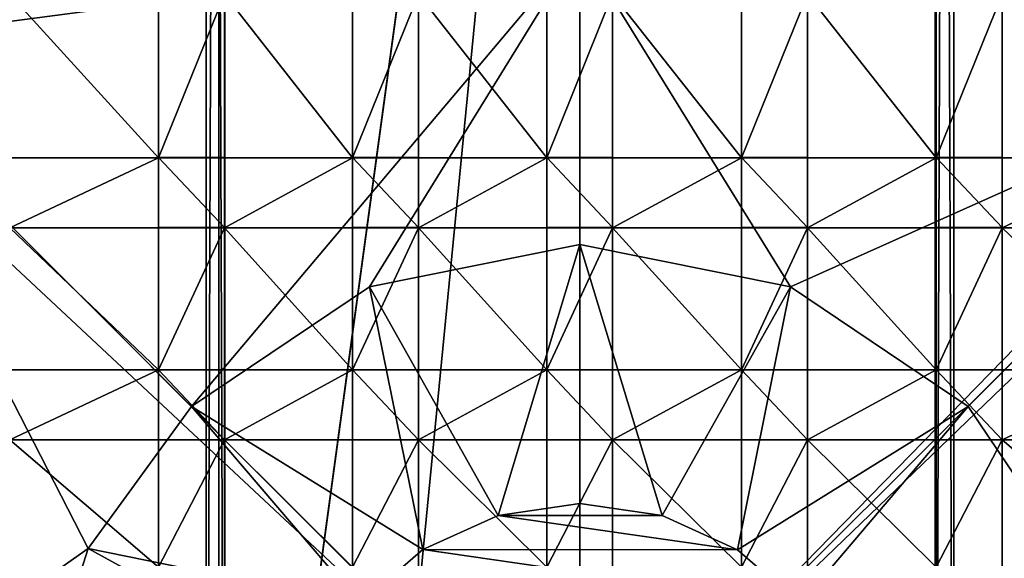
# Model space of a CAD drawing. Units: inches. Extents: x -7.5 to 7.5, y -10.9 to 10.9.
# Drawn here: x -2 to 1.1, y -4.2 to -2.5 of the extents above; entities that cross this region are included whole.
import ezdxf

# ---------------------------------------------------------------- set-up
doc = ezdxf.new("R2010")
doc.units = ezdxf.units.IN
doc.layers.get('0').update_dxf_attribs({"true_color": 0xc2ced6})

msp = doc.modelspace()

# ---------------------------------------------------------------- linework, layer by layer
for points in [[(-1.3159, -6.4916), (-1.3159, 9.9705), (-1.3749, 9.9702), (-1.3159, -6.4916)], [(-1.3749, -6.4918), (-1.3749, 9.9702), (-1.3749, 9.966), (-1.3749, -6.4918)], [(-1.3749, -6.4918), (-1.3159, -6.4916), (-1.3749, 9.9702), (-1.3749, -6.4918)], [(-1.3749, 9.966), (-1.3749, -6.496), (-1.3749, -6.4918), (-1.3749, 9.966)], [(-1.3749, -6.496), (-1.3749, 9.966), (-1.3159, 9.9657), (-1.3749, -6.496)], [(-1.3159, -6.4963), (-1.3749, -6.496), (-1.3159, 9.9657), (-1.3159, -6.4963)], [(-1.3159, -6.4916), (0.9287, -6.4916), (0.9287, 9.9705), (-1.3159, -6.4916)], [(0.9287, 9.9705), (-1.3159, 9.9705), (-1.3159, -6.4916), (0.9287, 9.9705)], [(-1.3159, -6.4963), (-1.3159, 9.9657), (0.9287, 9.9657), (-1.3159, -6.4963)], [(0.9287, 9.9657), (0.9287, -6.4963), (-1.3159, -6.4963), (0.9287, 9.9657)], [(0.9878, 9.9702), (0.9287, 9.9705), (0.9287, -6.4916), (0.9878, 9.9702)], [(0.9878, -6.4918), (0.9878, 9.9702), (0.9287, -6.4916), (0.9878, -6.4918)], [(0.9287, 9.9657), (0.9878, 9.966), (0.9878, -6.496), (0.9287, 9.9657)], [(0.9287, -6.4963), (0.9287, 9.9657), (0.9878, -6.496), (0.9287, -6.4963)], [(0.9878, 9.966), (0.9878, 9.9702), (0.9878, -6.4918), (0.9878, 9.966)], [(0.9878, -6.4918), (0.9878, -6.496), (0.9878, 9.966), (0.9878, -6.4918)], [(-1.3344, 0.8646), (-1.3345, -10.852), (-6.0521, -6.1065), (-1.3344, 0.8646)], [(5.4963, 0.8489), (-5.6053, 0.423), (-0.1966, -4.9936), (5.4963, 0.8489)], [(-3.0244, 0.8646), (-2.5643, -2.6232), (-0.1938, -2.3097), (-3.0244, 0.8646)], [(-1.3345, -10.852), (-1.3344, 0.8646), (-0.1937, 0.8646), (-1.3345, -10.852)], [(-0.1937, 0.8646), (-0.1938, -10.852), (-1.3345, -10.852), (-0.1937, 0.8646)], [(5.4963, 0.8489), (-0.1966, -4.9936), (5.2218, 0.4215), (5.4963, 0.8489)], [(5.6645, -4.9937), (-0.1938, -10.852), (-0.1937, 0.8646), (5.6645, -4.9937)], [(5.6502, -10.1098), (5.6503, 0.6384), (-0.1966, -4.9936), (5.6502, -10.1098)], [(5.2218, 0.4215), (-0.1966, -4.9936), (5.6503, 0.6384), (5.2218, 0.4215)], [(-6.0379, -10.4711), (-0.1966, -4.9936), (-6.0378, 0.4701), (-6.0379, -10.4711)], [(-0.1966, -4.9936), (-5.6053, 0.423), (-6.0378, 0.4701), (-0.1966, -4.9936)], [(-1.4209, -3.7666), (-0.1938, -2.3097), (-2.5643, -2.6232), (-1.4209, -3.7666)], [(-0.1938, -2.3097), (-1.4209, -3.7666), (-0.8587, -3.3875), (-0.1938, -2.3097)], [(-0.1938, -2.3097), (-0.8587, -3.3875), (-0.1938, -3.2542), (-0.1938, -2.3097)], [(0.4711, -3.3875), (-0.1938, -2.3097), (-0.1938, -3.2542), (0.4711, -3.3875)], [(2.1767, -2.6232), (-0.1938, -2.3097), (0.4711, -3.3875), (2.1767, -2.6232)], [(-1.5252, -2.9795), (-1.995, -2.9795), (-1.995, -2.4623), (-1.5252, -2.9795)], [(-1.995, -2.4623), (-1.5252, -2.4623), (-1.5252, -2.9795), (-1.995, -2.4623)], [(-1.3169, -2.4623), (-1.3169, -2.9795), (-1.5252, -2.9795), (-1.3169, -2.4623)], [(-1.5252, -2.9795), (-1.5252, -2.4623), (-1.3169, -2.4623), (-1.5252, -2.9795)], [(-0.9121, -2.9795), (-1.3169, -2.9795), (-1.3169, -2.4623), (-0.9121, -2.9795)], [(-1.3169, -2.4623), (-0.9121, -2.4623), (-0.9121, -2.9795), (-1.3169, -2.4623)], [(-0.7037, -2.4623), (-0.7037, -2.9795), (-0.9121, -2.9795), (-0.7037, -2.4623)], [(-0.9121, -2.9795), (-0.9121, -2.4623), (-0.7037, -2.4623), (-0.9121, -2.9795)], [(-0.2989, -2.9795), (-0.7037, -2.9795), (-0.7037, -2.4623), (-0.2989, -2.9795)], [(-0.7037, -2.4623), (-0.2989, -2.4623), (-0.2989, -2.9795), (-0.7037, -2.4623)], [(-0.0905, -2.4623), (-0.0905, -2.9795), (-0.2989, -2.9795), (-0.0905, -2.4623)], [(-0.2989, -2.9795), (-0.2989, -2.4623), (-0.0905, -2.4623), (-0.2989, -2.9795)], [(0.3166, -2.9795), (-0.0905, -2.9795), (-0.0905, -2.4623), (0.3166, -2.9795)], [(-0.0905, -2.4623), (0.3166, -2.4623), (0.3166, -2.9795), (-0.0905, -2.4623)], [(0.525, -2.4623), (0.525, -2.9795), (0.3166, -2.9795), (0.525, -2.4623)], [(0.3166, -2.9795), (0.3166, -2.4623), (0.525, -2.4623), (0.3166, -2.9795)], [(0.9321, -2.9795), (0.525, -2.9795), (0.525, -2.4623), (0.9321, -2.9795)], [(0.525, -2.4623), (0.9321, -2.4623), (0.9321, -2.9795), (0.525, -2.4623)], [(1.1404, -2.4623), (1.1404, -2.9795), (0.9321, -2.9795), (1.1404, -2.4623)], [(0.9321, -2.9795), (0.9321, -2.4623), (1.1404, -2.4623), (0.9321, -2.9795)], [(1.6103, -2.9795), (1.1404, -2.9795), (1.1404, -2.4623), (1.6103, -2.9795)], [(-2.5643, -2.6232), (-2.8503, -4.9937), (-1.7477, -4.2154), (-2.5643, -2.6232)], [(-2.5643, -2.6232), (-1.7477, -4.2154), (-1.4209, -3.7666), (-2.5643, -2.6232)], [(1.0333, -3.7666), (2.1767, -2.6232), (0.4711, -3.3875), (1.0333, -3.7666)], [(1.4124, -4.3288), (2.1767, -2.6232), (1.0333, -3.7666), (1.4124, -4.3288)], [(-1.995, -3.2009), (-1.995, -2.9795), (-1.5252, -2.9795), (-1.995, -3.2009)], [(-1.5252, -2.9795), (-1.5252, -3.2009), (-1.995, -3.2009), (-1.5252, -2.9795)], [(-1.3169, -3.2001), (-1.5252, -3.2001), (-1.5252, -2.9787), (-1.3169, -3.2001)], [(-1.5252, -2.9787), (-1.3169, -2.9787), (-1.3169, -3.2001), (-1.5252, -2.9787)], [(-1.3169, -2.9787), (-1.5252, -2.9787), (-1.5252, -2.9795), (-1.3169, -2.9787)], [(-1.5252, -2.9795), (-1.3169, -2.9795), (-1.3169, -2.9787), (-1.5252, -2.9795)], [(-1.5252, -2.9787), (-1.5252, -3.2001), (-1.5252, -3.2009), (-1.5252, -2.9787)], [(-1.5252, -3.2009), (-1.5252, -2.9795), (-1.5252, -2.9787), (-1.5252, -3.2009)], [(-1.3169, -3.2009), (-1.3169, -3.2001), (-1.3169, -2.9787), (-1.3169, -3.2009)], [(-1.3169, -2.9787), (-1.3169, -2.9795), (-1.3169, -3.2009), (-1.3169, -2.9787)], [(-1.3169, -3.2009), (-1.3169, -2.9795), (-0.9121, -2.9795), (-1.3169, -3.2009)], [(-0.9121, -2.9795), (-0.9121, -3.2009), (-1.3169, -3.2009), (-0.9121, -2.9795)], [(-0.7037, -3.2001), (-0.9121, -3.2001), (-0.9121, -2.9787), (-0.7037, -3.2001)], [(-0.9121, -2.9787), (-0.7037, -2.9787), (-0.7037, -3.2001), (-0.9121, -2.9787)], [(-0.7037, -2.9787), (-0.9121, -2.9787), (-0.9121, -2.9795), (-0.7037, -2.9787)], [(-0.9121, -2.9795), (-0.7037, -2.9795), (-0.7037, -2.9787), (-0.9121, -2.9795)], [(-0.9121, -2.9787), (-0.9121, -3.2001), (-0.9121, -3.2009), (-0.9121, -2.9787)], [(-0.9121, -3.2009), (-0.9121, -2.9795), (-0.9121, -2.9787), (-0.9121, -3.2009)], [(-0.7037, -3.2009), (-0.7037, -3.2001), (-0.7037, -2.9787), (-0.7037, -3.2009)], [(-0.7037, -2.9787), (-0.7037, -2.9795), (-0.7037, -3.2009), (-0.7037, -2.9787)], [(-0.7037, -3.2009), (-0.7037, -2.9795), (-0.2989, -2.9795), (-0.7037, -3.2009)], [(-0.2989, -2.9795), (-0.2989, -3.2009), (-0.7037, -3.2009), (-0.2989, -2.9795)], [(-0.0905, -3.2001), (-0.2989, -3.2001), (-0.2989, -2.9787), (-0.0905, -3.2001)], [(-0.2989, -2.9787), (-0.0905, -2.9787), (-0.0905, -3.2001), (-0.2989, -2.9787)], [(-0.0905, -2.9787), (-0.2989, -2.9787), (-0.2989, -2.9795), (-0.0905, -2.9787)], [(-0.2989, -2.9795), (-0.0905, -2.9795), (-0.0905, -2.9787), (-0.2989, -2.9795)], [(-0.2989, -2.9787), (-0.2989, -3.2001), (-0.2989, -3.2009), (-0.2989, -2.9787)], [(-0.2989, -3.2009), (-0.2989, -2.9795), (-0.2989, -2.9787), (-0.2989, -3.2009)], [(-0.0905, -3.2009), (-0.0905, -3.2001), (-0.0905, -2.9787), (-0.0905, -3.2009)], [(-0.0905, -2.9787), (-0.0905, -2.9795), (-0.0905, -3.2009), (-0.0905, -2.9787)], [(-0.0905, -3.2009), (-0.0905, -2.9795), (0.3166, -2.9795), (-0.0905, -3.2009)], [(0.3166, -2.9795), (0.3166, -3.2009), (-0.0905, -3.2009), (0.3166, -2.9795)], [(0.525, -3.2001), (0.3166, -3.2001), (0.3166, -2.9787), (0.525, -3.2001)], [(0.3166, -2.9787), (0.525, -2.9787), (0.525, -3.2001), (0.3166, -2.9787)], [(0.525, -2.9787), (0.3166, -2.9787), (0.3166, -2.9795), (0.525, -2.9787)], [(0.3166, -2.9795), (0.525, -2.9795), (0.525, -2.9787), (0.3166, -2.9795)], [(0.3166, -2.9787), (0.3166, -3.2001), (0.3166, -3.2009), (0.3166, -2.9787)], [(0.3166, -3.2009), (0.3166, -2.9795), (0.3166, -2.9787), (0.3166, -3.2009)], [(0.525, -3.2009), (0.525, -3.2001), (0.525, -2.9787), (0.525, -3.2009)], [(0.525, -2.9787), (0.525, -2.9795), (0.525, -3.2009), (0.525, -2.9787)], [(0.525, -3.2009), (0.525, -2.9795), (0.9321, -2.9795), (0.525, -3.2009)], [(0.9321, -2.9795), (0.9321, -3.2009), (0.525, -3.2009), (0.9321, -2.9795)], [(1.1404, -3.2001), (0.9321, -3.2001), (0.9321, -2.9787), (1.1404, -3.2001)], [(0.9321, -2.9787), (1.1404, -2.9787), (1.1404, -3.2001), (0.9321, -2.9787)], [(1.1404, -2.9787), (0.9321, -2.9787), (0.9321, -2.9795), (1.1404, -2.9787)], [(0.9321, -2.9795), (1.1404, -2.9795), (1.1404, -2.9787), (0.9321, -2.9795)], [(0.9321, -2.9787), (0.9321, -3.2001), (0.9321, -3.2009), (0.9321, -2.9787)], [(0.9321, -3.2009), (0.9321, -2.9795), (0.9321, -2.9787), (0.9321, -3.2009)], [(1.1404, -3.2009), (1.1404, -3.2001), (1.1404, -2.9787), (1.1404, -3.2009)], [(1.1404, -2.9787), (1.1404, -2.9795), (1.1404, -3.2009), (1.1404, -2.9787)], [(1.1404, -3.2009), (1.1404, -2.9795), (1.6103, -2.9795), (1.1404, -3.2009)], [(1.6103, -2.9795), (1.6103, -3.2009), (1.1404, -3.2009), (1.6103, -2.9795)], [(-1.5252, -3.6507), (-1.995, -3.6507), (-1.995, -3.2009), (-1.5252, -3.6507)], [(-1.995, -3.2009), (-1.5252, -3.2009), (-1.5252, -3.6507), (-1.995, -3.2009)], [(-1.3169, -3.2001), (-1.3169, -3.2009), (-1.5252, -3.2009), (-1.3169, -3.2001)], [(-1.5252, -3.2009), (-1.5252, -3.2001), (-1.3169, -3.2001), (-1.5252, -3.2009)], [(-1.3169, -3.2009), (-1.3169, -3.6507), (-1.5252, -3.6507), (-1.3169, -3.2009)], [(-1.5252, -3.6507), (-1.5252, -3.2009), (-1.3169, -3.2009), (-1.5252, -3.6507)], [(-0.9121, -3.6507), (-1.3169, -3.6507), (-1.3169, -3.2009), (-0.9121, -3.6507)], [(-1.3169, -3.2009), (-0.9121, -3.2009), (-0.9121, -3.6507), (-1.3169, -3.2009)], [(-0.7037, -3.2001), (-0.7037, -3.2009), (-0.9121, -3.2009), (-0.7037, -3.2001)], [(-0.9121, -3.2009), (-0.9121, -3.2001), (-0.7037, -3.2001), (-0.9121, -3.2009)], [(-0.7037, -3.2009), (-0.7037, -3.6507), (-0.9121, -3.6507), (-0.7037, -3.2009)], [(-0.9121, -3.6507), (-0.9121, -3.2009), (-0.7037, -3.2009), (-0.9121, -3.6507)], [(-0.2989, -3.6507), (-0.7037, -3.6507), (-0.7037, -3.2009), (-0.2989, -3.6507)], [(-0.7037, -3.2009), (-0.2989, -3.2009), (-0.2989, -3.6507), (-0.7037, -3.2009)], [(-0.0905, -3.2001), (-0.0905, -3.2009), (-0.2989, -3.2009), (-0.0905, -3.2001)], [(-0.2989, -3.2009), (-0.2989, -3.2001), (-0.0905, -3.2001), (-0.2989, -3.2009)], [(-0.0905, -3.2009), (-0.0905, -3.6507), (-0.2989, -3.6507), (-0.0905, -3.2009)], [(-0.2989, -3.6507), (-0.2989, -3.2009), (-0.0905, -3.2009), (-0.2989, -3.6507)], [(0.3166, -3.6507), (-0.0905, -3.6507), (-0.0905, -3.2009), (0.3166, -3.6507)], [(-0.0905, -3.2009), (0.3166, -3.2009), (0.3166, -3.6507), (-0.0905, -3.2009)], [(0.525, -3.2001), (0.525, -3.2009), (0.3166, -3.2009), (0.525, -3.2001)], [(0.3166, -3.2009), (0.3166, -3.2001), (0.525, -3.2001), (0.3166, -3.2009)], [(0.525, -3.2009), (0.525, -3.6507), (0.3166, -3.6507), (0.525, -3.2009)], [(0.3166, -3.6507), (0.3166, -3.2009), (0.525, -3.2009), (0.3166, -3.6507)], [(0.9321, -3.6507), (0.525, -3.6507), (0.525, -3.2009), (0.9321, -3.6507)], [(0.525, -3.2009), (0.9321, -3.2009), (0.9321, -3.6507), (0.525, -3.2009)], [(1.1404, -3.2001), (1.1404, -3.2009), (0.9321, -3.2009), (1.1404, -3.2001)], [(0.9321, -3.2009), (0.9321, -3.2001), (1.1404, -3.2001), (0.9321, -3.2009)], [(1.1404, -3.2009), (1.1404, -3.6507), (0.9321, -3.6507), (1.1404, -3.2009)], [(0.9321, -3.6507), (0.9321, -3.2009), (1.1404, -3.2009), (0.9321, -3.6507)], [(1.6103, -3.6507), (1.1404, -3.6507), (1.1404, -3.2009), (1.6103, -3.6507)], [(1.1404, -3.2009), (1.6103, -3.2009), (1.6103, -3.6507), (1.1404, -3.2009)], [(-0.1938, -3.2542), (-0.8587, -3.3875), (-0.4525, -4.1106), (-0.1938, -3.2542)], [(-0.4525, -4.1106), (-0.1937, -4.0734), (-0.1938, -3.2542), (-0.4525, -4.1106)], [(0.0657, -4.1108), (0.4711, -3.3875), (-0.1938, -3.2542), (0.0657, -4.1108)], [(-0.1938, -3.2542), (-0.1937, -4.0734), (0.0657, -4.1108), (-0.1938, -3.2542)], [(-0.6904, -4.219), (-0.8587, -3.3875), (-1.4209, -3.7666), (-0.6904, -4.219)], [(-0.8587, -3.3875), (-0.6904, -4.219), (-0.4525, -4.1106), (-0.8587, -3.3875)], [(0.4711, -3.3875), (0.0657, -4.1108), (0.304, -4.2197), (0.4711, -3.3875)], [(1.0333, -3.7666), (0.4711, -3.3875), (0.304, -4.2197), (1.0333, -3.7666)], [(-1.5252, -3.6507), (-1.5252, -3.872), (-1.995, -3.872), (-1.5252, -3.6507)], [(-1.995, -3.872), (-1.995, -3.6507), (-1.5252, -3.6507), (-1.995, -3.872)], [(-1.3169, -3.8712), (-1.5252, -3.8712), (-1.5252, -3.6499), (-1.3169, -3.8712)], [(-1.5252, -3.6499), (-1.3169, -3.6499), (-1.3169, -3.8712), (-1.5252, -3.6499)], [(-1.3169, -3.6499), (-1.5252, -3.6499), (-1.5252, -3.6507), (-1.3169, -3.6499)], [(-1.5252, -3.6507), (-1.3169, -3.6507), (-1.3169, -3.6499), (-1.5252, -3.6507)], [(-1.5252, -3.6499), (-1.5252, -3.8712), (-1.5252, -3.872), (-1.5252, -3.6499)], [(-1.5252, -3.872), (-1.5252, -3.6507), (-1.5252, -3.6499), (-1.5252, -3.872)], [(-1.3169, -3.872), (-1.3169, -3.8712), (-1.3169, -3.6499), (-1.3169, -3.872)], [(-1.3169, -3.6499), (-1.3169, -3.6507), (-1.3169, -3.872), (-1.3169, -3.6499)], [(-0.9121, -3.6507), (-0.9121, -3.872), (-1.3169, -3.872), (-0.9121, -3.6507)], [(-1.3169, -3.872), (-1.3169, -3.6507), (-0.9121, -3.6507), (-1.3169, -3.872)], [(-0.7037, -3.8712), (-0.9121, -3.8712), (-0.9121, -3.6499), (-0.7037, -3.8712)], [(-0.9121, -3.6499), (-0.7037, -3.6499), (-0.7037, -3.8712), (-0.9121, -3.6499)], [(-0.7037, -3.6499), (-0.9121, -3.6499), (-0.9121, -3.6507), (-0.7037, -3.6499)], [(-0.9121, -3.6507), (-0.7037, -3.6507), (-0.7037, -3.6499), (-0.9121, -3.6507)], [(-0.9121, -3.6499), (-0.9121, -3.8712), (-0.9121, -3.872), (-0.9121, -3.6499)], [(-0.9121, -3.872), (-0.9121, -3.6507), (-0.9121, -3.6499), (-0.9121, -3.872)], [(-0.7037, -3.872), (-0.7037, -3.8712), (-0.7037, -3.6499), (-0.7037, -3.872)], [(-0.7037, -3.6499), (-0.7037, -3.6507), (-0.7037, -3.872), (-0.7037, -3.6499)], [(-0.7037, -3.872), (-0.7037, -3.6507), (-0.2989, -3.6507), (-0.7037, -3.872)], [(-0.2989, -3.6507), (-0.2989, -3.872), (-0.7037, -3.872), (-0.2989, -3.6507)], [(-0.0905, -3.8712), (-0.2989, -3.8712), (-0.2989, -3.6499), (-0.0905, -3.8712)], [(-0.2989, -3.6499), (-0.0905, -3.6499), (-0.0905, -3.8712), (-0.2989, -3.6499)], [(-0.0905, -3.6499), (-0.2989, -3.6499), (-0.2989, -3.6507), (-0.0905, -3.6499)], [(-0.2989, -3.6507), (-0.0905, -3.6507), (-0.0905, -3.6499), (-0.2989, -3.6507)], [(-0.2989, -3.6499), (-0.2989, -3.8712), (-0.2989, -3.872), (-0.2989, -3.6499)], [(-0.2989, -3.872), (-0.2989, -3.6507), (-0.2989, -3.6499), (-0.2989, -3.872)], [(-0.0905, -3.872), (-0.0905, -3.8712), (-0.0905, -3.6499), (-0.0905, -3.872)], [(-0.0905, -3.6499), (-0.0905, -3.6507), (-0.0905, -3.872), (-0.0905, -3.6499)], [(-0.0905, -3.872), (-0.0905, -3.6507), (0.3166, -3.6507), (-0.0905, -3.872)], [(0.3166, -3.6507), (0.3166, -3.872), (-0.0905, -3.872), (0.3166, -3.6507)], [(0.525, -3.8712), (0.3166, -3.8712), (0.3166, -3.6499), (0.525, -3.8712)], [(0.3166, -3.6499), (0.525, -3.6499), (0.525, -3.8712), (0.3166, -3.6499)], [(0.525, -3.6499), (0.3166, -3.6499), (0.3166, -3.6507), (0.525, -3.6499)], [(0.3166, -3.6507), (0.525, -3.6507), (0.525, -3.6499), (0.3166, -3.6507)], [(0.3166, -3.6499), (0.3166, -3.8712), (0.3166, -3.872), (0.3166, -3.6499)], [(0.3166, -3.872), (0.3166, -3.6507), (0.3166, -3.6499), (0.3166, -3.872)], [(0.525, -3.872), (0.525, -3.8712), (0.525, -3.6499), (0.525, -3.872)], [(0.525, -3.6499), (0.525, -3.6507), (0.525, -3.872), (0.525, -3.6499)], [(0.9321, -3.6507), (0.9321, -3.872), (0.525, -3.872), (0.9321, -3.6507)], [(0.525, -3.872), (0.525, -3.6507), (0.9321, -3.6507), (0.525, -3.872)], [(1.1404, -3.8712), (0.9321, -3.8712), (0.9321, -3.6499), (1.1404, -3.8712)], [(0.9321, -3.6499), (1.1404, -3.6499), (1.1404, -3.8712), (0.9321, -3.6499)], [(1.1404, -3.6499), (0.9321, -3.6499), (0.9321, -3.6507), (1.1404, -3.6499)], [(0.9321, -3.6507), (1.1404, -3.6507), (1.1404, -3.6499), (0.9321, -3.6507)], [(0.9321, -3.6499), (0.9321, -3.8712), (0.9321, -3.872), (0.9321, -3.6499)], [(0.9321, -3.872), (0.9321, -3.6507), (0.9321, -3.6499), (0.9321, -3.872)], [(1.1404, -3.872), (1.1404, -3.8712), (1.1404, -3.6499), (1.1404, -3.872)], [(1.1404, -3.6499), (1.1404, -3.6507), (1.1404, -3.872), (1.1404, -3.6499)], [(1.1404, -3.872), (1.1404, -3.6507), (1.6103, -3.6507), (1.1404, -3.872)], [(1.6103, -3.6507), (1.6103, -3.872), (1.1404, -3.872), (1.6103, -3.6507)], [(-0.8882, -4.3899), (-1.4209, -3.7666), (-1.7477, -4.2154), (-0.8882, -4.3899)], [(-1.4209, -3.7666), (-0.8882, -4.3899), (-0.6904, -4.219), (-1.4209, -3.7666)], [(0.304, -4.2197), (0.502, -4.3914), (1.0333, -3.7666), (0.304, -4.2197)], [(1.4124, -4.3288), (1.0333, -3.7666), (0.502, -4.3914), (1.4124, -4.3288)], [(-1.5252, -4.2741), (-1.995, -4.2741), (-1.995, -3.872), (-1.5252, -4.2741)], [(-1.995, -3.872), (-1.5252, -3.872), (-1.5252, -4.2741), (-1.995, -3.872)], [(-1.3169, -3.8712), (-1.3169, -3.872), (-1.5252, -3.872), (-1.3169, -3.8712)], [(-1.5252, -3.872), (-1.5252, -3.8712), (-1.3169, -3.8712), (-1.5252, -3.872)], [(-1.3169, -3.872), (-1.3169, -4.2741), (-1.5252, -4.2741), (-1.3169, -3.872)], [(-1.5252, -4.2741), (-1.5252, -3.872), (-1.3169, -3.872), (-1.5252, -4.2741)], [(-0.9121, -4.2741), (-1.3169, -4.2741), (-1.3169, -3.872), (-0.9121, -4.2741)], [(-1.3169, -3.872), (-0.9121, -3.872), (-0.9121, -4.2741), (-1.3169, -3.872)], [(-0.7037, -3.8712), (-0.7037, -3.872), (-0.9121, -3.872), (-0.7037, -3.8712)], [(-0.9121, -3.872), (-0.9121, -3.8712), (-0.7037, -3.8712), (-0.9121, -3.872)], [(-0.7037, -3.872), (-0.7037, -4.2741), (-0.9121, -4.2741), (-0.7037, -3.872)], [(-0.9121, -4.2741), (-0.9121, -3.872), (-0.7037, -3.872), (-0.9121, -4.2741)], [(-0.2989, -4.2741), (-0.7037, -4.2741), (-0.7037, -3.872), (-0.2989, -4.2741)], [(-0.7037, -3.872), (-0.2989, -3.872), (-0.2989, -4.2741), (-0.7037, -3.872)], [(-0.0905, -3.8712), (-0.0905, -3.872), (-0.2989, -3.872), (-0.0905, -3.8712)], [(-0.2989, -3.872), (-0.2989, -3.8712), (-0.0905, -3.8712), (-0.2989, -3.872)], [(-0.0905, -3.872), (-0.0905, -4.2741), (-0.2989, -4.2741), (-0.0905, -3.872)], [(-0.2989, -4.2741), (-0.2989, -3.872), (-0.0905, -3.872), (-0.2989, -4.2741)], [(0.3166, -4.2741), (-0.0905, -4.2741), (-0.0905, -3.872), (0.3166, -4.2741)], [(-0.0905, -3.872), (0.3166, -3.872), (0.3166, -4.2741), (-0.0905, -3.872)], [(0.525, -3.8712), (0.525, -3.872), (0.3166, -3.872), (0.525, -3.8712)], [(0.3166, -3.872), (0.3166, -3.8712), (0.525, -3.8712), (0.3166, -3.872)], [(0.525, -3.872), (0.525, -4.2741), (0.3166, -4.2741), (0.525, -3.872)], [(0.3166, -4.2741), (0.3166, -3.872), (0.525, -3.872), (0.3166, -4.2741)], [(0.9321, -4.2741), (0.525, -4.2741), (0.525, -3.872), (0.9321, -4.2741)], [(0.525, -3.872), (0.9321, -3.872), (0.9321, -4.2741), (0.525, -3.872)], [(1.1404, -3.8712), (1.1404, -3.872), (0.9321, -3.872), (1.1404, -3.8712)], [(0.9321, -3.872), (0.9321, -3.8712), (1.1404, -3.8712), (0.9321, -3.872)], [(1.1404, -3.872), (1.1404, -4.2741), (0.9321, -4.2741), (1.1404, -3.872)], [(0.9321, -4.2741), (0.9321, -3.872), (1.1404, -3.872), (0.9321, -4.2741)], [(1.6103, -4.2741), (1.1404, -4.2741), (1.1404, -3.872), (1.6103, -4.2741)], [(1.1404, -3.872), (1.6103, -3.872), (1.6103, -4.2741), (1.1404, -3.872)], [(0.0657, -4.1108), (-0.1937, -4.0734), (-0.4525, -4.1106), (0.0657, -4.1108)], [(0.304, -4.2197), (-0.4525, -4.1106), (-0.6904, -4.219), (0.304, -4.2197)], [(-0.4525, -4.1106), (0.304, -4.2197), (0.0657, -4.1108), (-0.4525, -4.1106)], [(-1.9147, -4.7416), (-1.7477, -4.2154), (-2.8503, -4.9937), (-1.9147, -4.7416)], [(-1.03, -4.6096), (-1.7477, -4.2154), (-1.9147, -4.7416), (-1.03, -4.6096)], [(-1.7477, -4.2154), (-1.03, -4.6096), (-0.8882, -4.3899), (-1.7477, -4.2154)], [(0.502, -4.3914), (-0.6904, -4.219), (-0.8882, -4.3899), (0.502, -4.3914)], [(-0.6904, -4.219), (0.502, -4.3914), (0.304, -4.2197), (-0.6904, -4.219)]]:
    msp.add_lwpolyline(points)

doc.saveas('drawing.dxf')
